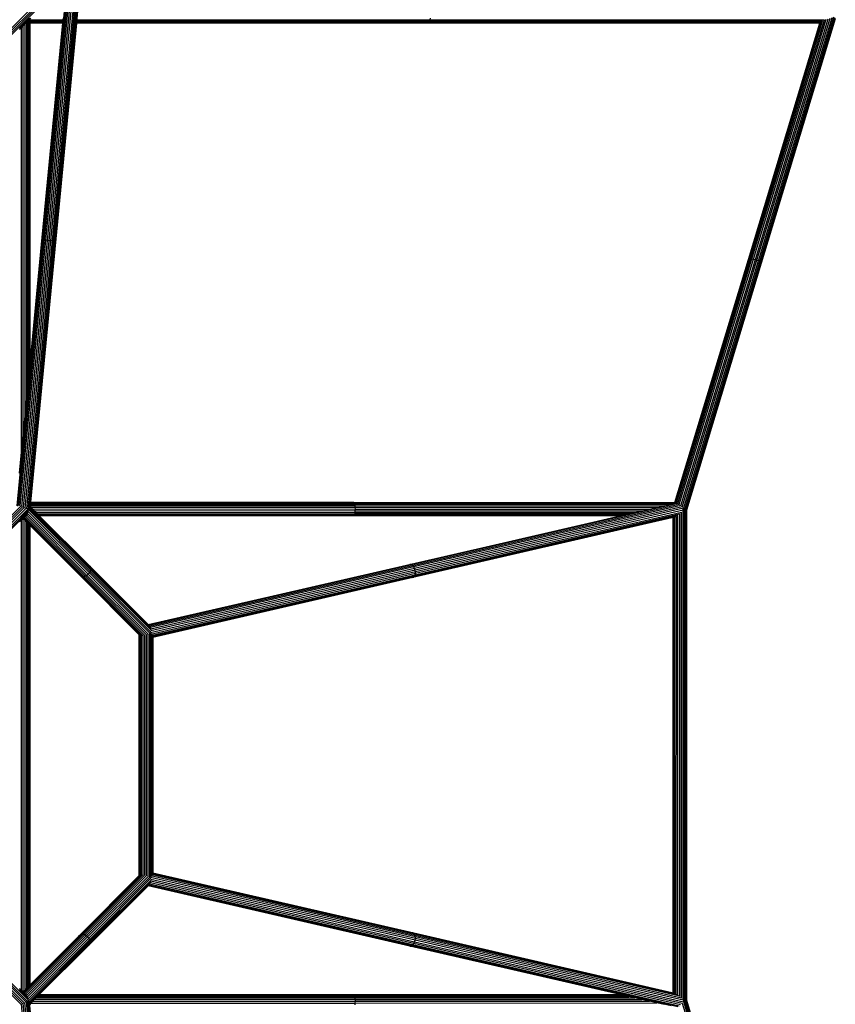
# Model space of a CAD drawing. Extents: x -5579 to 5579, y -5579 to 5579.
# Drawn here: x 1238 to 2564, y -116 to 1483 of the extents above; entities that cross this region are included whole.
import ezdxf

# ---------------------------------------------------------------- set-up
doc = ezdxf.new("R2010")
doc.units = 0
doc.layers.get('0').update_dxf_attribs({"linetype": 'CONTINUOUS'})

msp = doc.modelspace()

# ---------------------------------------------------------------- linework, layer by layer
for p, q in [((1334.2, 1578.9), (1138.8, 1383.5)), ((1336.1, 1576.6), (1140.7, 1381.2)), ((1337.4, 1574.2), (1142, 1378.8)), ((1338.2, 1571.8), (1142.7, 1376.3)), ((1338.2, 1570.6), (1295.3, 1125.3)), ((1339.3, 1570.4), (1296.5, 1126.2)), ((1324.2, 1553.3), (1282.9, 1124.5)), ((1327.2, 1556.3), (1285.6, 1124.1)), ((1330.5, 1559.6), (1288.6, 1124)), ((1333.5, 1562.8), (1291.2, 1124.2)), ((1336.1, 1567.3), (1293.5, 1124.6)), ((1315.4, 1544.6), (1275.4, 1128.1)), ((1316.7, 1545.8), (1276.4, 1127)), ((1318.6, 1547.7), (1278, 1126)), ((1321.2, 1550.3), (1280.3, 1125.2)), ((2440.8, 1090.3), (2561.2, 1487.9)), ((1238.2, 1469.4), (1240.9, 1472.1)), ((1243.7, 1474.9), (1240.9, 1472.1)), ((1240.9, 1470.6), (1243.7, 1473.4)), ((1240.9, 1470.6), (1243.7, 1473.3)), ((1243.7, 1472.8), (1240.9, 1470.1)), ((1240.9, 1472.1), (1240.9, 1470.6)), ((1246.6, 1477.8), (1243.7, 1474.9)), ((1243.7, 1473.4), (1246.6, 1476.3)), ((1246.6, 1476.3), (1243.7, 1473.3)), ((1246.6, 1475.8), (1243.7, 1472.8)), ((1243.7, 1474.9), (1243.7, 1473.4)), ((1243.7, 1473.4), (1243.7, 1473.3)), ((1243.7, 1472.8), (1243.7, 803.2)), ((1249.3, 1480.4), (1246.6, 1477.8)), ((1246.6, 1476.3), (1249.3, 1479)), ((1249.3, 1478.9), (1246.6, 1476.3)), ((1249.3, 1478.4), (1246.6, 1475.8)), ((1246.6, 1477.8), (1246.6, 1476.3)), ((1246.6, 1476.3), (1246.6, 1476.3)), ((1246.6, 1475.8), (1246.6, 833.9)), ((1251.5, 1482.7), (1249.3, 1480.4)), ((1251.5, 1481.2), (1249.3, 1479)), ((1251.5, 1481.1), (1249.3, 1478.9)), ((1251.5, 1480.6), (1249.3, 1478.4)), ((1249.3, 1480.4), (1249.3, 1479)), ((1249.3, 1479), (1249.3, 1478.9)), ((1249.3, 1478.4), (1249.3, 861.3)), ((1251.8, 1482.9), (1251.5, 1482.7)), ((1253.3, 1482.9), (1251.5, 1481.1)), ((1253.8, 1482.9), (1251.5, 1480.6)), ((1253.2, 1482.9), (1251.5, 1481.2)), ((1251.5, 1482.7), (1251.5, 1481.2)), ((1251.5, 1481.2), (1251.5, 1481.1)), ((1251.5, 1480.6), (1253.2, 1480.6)), ((1251.5, 1480.6), (1253.2, 1480.6)), ((1251.5, 1480.6), (1251.5, 1480.6)), ((1251.5, 1480.6), (1251.5, 1478.9)), ((1251.5, 1478.9), (1253.2, 1478.9)), ((1251.5, 1478.9), (1251.5, 1477.8)), ((1251.5, 1477.8), (1253.2, 1477.8)), ((1251.5, 1477.8), (1251.5, 1477.7)), ((1251.5, 1477.7), (1253.2, 1477.7)), ((1251.5, 1477.7), (1251.5, 1477.4)), ((1253.2, 1477.4), (1251.5, 1477.4)), ((1251.5, 1477.4), (1251.5, 884.4)), ((1254.5, 1485.6), (1251.8, 1482.9)), ((1251.8, 1482.9), (1253.2, 1482.9)), ((1253.2, 1482.9), (1255.9, 1485.6)), ((1253.2, 1482.9), (1253.3, 1482.9)), ((1253.2, 1482.1), (1253.2, 1480.6)), ((1253.2, 1480.6), (1253.2, 1480.6)), ((1253.2, 1480.6), (1253.2, 1480.6)), ((1253.2, 1480.6), (1253.2, 1480.6)), ((1253.2, 1480.6), (1253.2, 1478.9)), ((1253.2, 1480.6), (1253.2, 1478.9)), ((1253.2, 1480.6), (1253.2, 1480.6)), ((1253.2, 1478.9), (1253.2, 1478.9)), ((1253.2, 1478.9), (1253.2, 1477.8)), ((1253.2, 1477.8), (1253.2, 1477.8)), ((1253.2, 1477.8), (1253.2, 1477.7)), ((1253.2, 1477.8), (1253.2, 1477.7)), ((1253.2, 1477.7), (1253.2, 1477.7)), ((1253.2, 1477.7), (1253.2, 1477.4)), ((1253.2, 1477.7), (1253.2, 1477.4)), ((1253.2, 1477.4), (1253.2, 1477.4)), ((1253.2, 1477.4), (1253.2, 901.6)), ((1253.2, 1477.4), (1253.2, 902.5)), ((1256, 1485.6), (1253.3, 1482.9)), ((1256.5, 1485.6), (1253.8, 1482.9)), ((1253.8, 1482.9), (1309.1, 1482.9)), ((1253.9, 1480.6), (1254.3, 1480.6)), ((1254.3, 1480.6), (1254.7, 1480.6)), ((1254.3, 1480.6), (1254.7, 1480.6)), ((1254.3, 1480.6), (1254.3, 1480.6)), ((1254.3, 1480.6), (1254.3, 1478.9)), ((1254.3, 1478.9), (1254.7, 1478.9)), ((1254.3, 1478.9), (1254.3, 1477.8)), ((1254.3, 1477.8), (1254.7, 1477.8)), ((1254.3, 1477.8), (1254.3, 1477.7)), ((1254.3, 1477.7), (1254.7, 1477.7)), ((1254.3, 1477.7), (1254.3, 1477.4)), ((1254.7, 1477.4), (1254.3, 1477.4)), ((1254.3, 1477.4), (1254.3, 913.9)), ((1254.7, 1480.6), (1308.9, 1480.6)), ((1254.7, 1480.6), (1308.9, 1480.6)), ((1254.7, 1480.6), (1254.7, 1480.6)), ((1254.7, 1480.6), (1254.7, 1478.9)), ((1254.7, 1478.9), (1308.7, 1478.9)), ((1254.7, 1478.5), (1254.7, 1477.8)), ((1254.7, 1477.8), (1308.6, 1477.8)), ((1254.7, 1477.8), (1254.7, 1477.7)), ((1254.7, 1477.7), (1308.6, 1477.7)), ((1254.7, 1477.7), (1254.7, 1477.4)), ((1308.6, 1477.4), (1254.7, 1477.4)), ((1254.7, 1477.4), (1254.7, 917.5)), ((1275.1, 1129.3), (1308.6, 1477.4)), ((1330.7, 1477.4), (1297, 1127.2)), ((1308.6, 1477.8), (1308.7, 1478.9)), ((1308.6, 1477.7), (1308.6, 1477.8)), ((1308.6, 1477.4), (1308.6, 1477.7)), ((1308.7, 1478.9), (1308.9, 1480.6)), ((1308.9, 1480.6), (1309.1, 1482.9)), ((1308.9, 1480.6), (1308.9, 1480.6)), ((1309.1, 1482.9), (1309.4, 1485.6)), ((1330.8, 1478.9), (1330.7, 1477.8)), ((1330.7, 1477.8), (1901.8, 1477.8)), ((1330.7, 1477.8), (1330.7, 1477.7)), ((1330.7, 1477.7), (1901.8, 1477.7)), ((1330.7, 1477.7), (1330.7, 1477.4)), ((1902.5, 1477.4), (1330.7, 1477.4)), ((1331, 1480.6), (1330.8, 1478.9)), ((1330.8, 1478.9), (1901.1, 1478.9)), ((1331.2, 1482.9), (1331, 1480.6)), ((1331, 1480.6), (1900.6, 1480.6)), ((1331, 1480.6), (1900.6, 1480.6)), ((1331, 1480.6), (1331, 1480.6)), ((1331.5, 1485.6), (1331.2, 1482.9)), ((1331.2, 1482.9), (1904.8, 1482.9)), ((1901.1, 1478.9), (1900.6, 1480.6)), ((1900.6, 1480.6), (1900.6, 1480.6)), ((1900.6, 1480.6), (1904.4, 1480.6)), ((1900.6, 1480.6), (1904.4, 1480.6)), ((1901.1, 1478.9), (1903.9, 1478.9)), ((1901.8, 1477.7), (1901.8, 1477.8)), ((1901.8, 1477.8), (1903.2, 1477.8)), ((1902.5, 1477.4), (1901.8, 1477.7)), ((1901.8, 1477.7), (1903.1, 1477.7)), ((1903.1, 1477.7), (1902.5, 1477.4)), ((2538.4, 1477.4), (1902.5, 1477.4)), ((1903.2, 1477.8), (1903.1, 1477.7)), ((1903.1, 1477.7), (2538.5, 1477.7)), ((1903.9, 1478.9), (1903.2, 1477.8)), ((1903.2, 1477.8), (2538.5, 1477.8)), ((1904.4, 1480.6), (1903.9, 1478.9)), ((1903.9, 1478.9), (2538.9, 1478.9)), ((1904.8, 1482.9), (1904.4, 1480.6)), ((1904.4, 1480.6), (2539.4, 1480.6)), ((1904.4, 1480.6), (2539.4, 1480.6)), ((1904.4, 1480.6), (1904.4, 1480.6)), ((1905.1, 1485.6), (1904.8, 1482.9)), ((1904.8, 1482.9), (2545.7, 1482.9)), ((2422.3, 1093.8), (2538.4, 1477.4)), ((2422.8, 1094.4), (2538.9, 1477.8)), ((2424, 1094.7), (2540.4, 1478.9)), ((2425.9, 1094.8), (2542.7, 1480.6)), ((2428.1, 1094.6), (2545.7, 1482.9)), ((2430.7, 1094.1), (2548.9, 1484.1)), ((2433.6, 1093.3), (2552.1, 1484.7)), ((2436.2, 1092.4), (2555.2, 1485.5)), ((2438.7, 1091.4), (2558.4, 1486.5)), ((2442.3, 1089.3), (2562.7, 1486.8)), ((2443.2, 1088.3), (2563.5, 1485.7)), ((2563.5, 1484.4), (2443.3, 1087.5)), ((2538.4, 1477.4), (2538.5, 1477.7)), ((2538.5, 1477.7), (2538.5, 1477.8)), ((2538.5, 1477.8), (2538.9, 1477.8)), ((2538.9, 1478.9), (2539.4, 1480.6)), ((2538.9, 1478.9), (2539.2, 1478.9)), ((2538.9, 1477.8), (2538.9, 1477.8)), ((2539.2, 1478.9), (2539.8, 1480.6)), ((2539.2, 1478.9), (2540.4, 1478.9)), ((2539.4, 1480.6), (2539.4, 1480.6)), ((2539.4, 1480.6), (2539.8, 1480.6)), ((2539.8, 1480.6), (2540.9, 1480.6)), ((2540.4, 1478.9), (2540.9, 1480.6)), ((2540.9, 1480.6), (2542.7, 1480.6)), ((2542.7, 1480.6), (2542.7, 1480.7)), ((2545.7, 1482.9), (2545.8, 1482.9)), ((1238.2, 1467.9), (1240.9, 1470.6)), ((1238.2, 1467.9), (1240.9, 1470.6)), ((1240.9, 1470.1), (1238.2, 1467.4)), ((1240.9, 1470.6), (1240.9, 1470.6)), ((1240.9, 1470.1), (1240.9, 774.7)), ((1275.4, 1128.1), (1233.5, 693.2)), ((1276.4, 1127), (1234.6, 692.7)), ((1278, 1126), (1236.4, 693.7)), ((1280.3, 1125.2), (1238.7, 693.2)), ((1282.9, 1124.5), (1241.3, 692.3)), ((1285.6, 1124.1), (1244, 691.2)), ((1288.6, 1124), (1246.8, 689.8)), ((1291.2, 1124.2), (1249.3, 688.3)), ((1293.5, 1124.6), (1251.4, 686.8)), ((1295.3, 1125.3), (1253.1, 686.8)), ((1296.5, 1126.2), (1254.4, 688.8)), ((1254.7, 917.5), (1275.1, 1129.3)), ((1297, 1127.2), (1255.8, 699.4)), ((1275.4, 1128.1), (1275.1, 1129.3)), ((1276.4, 1127), (1275.4, 1128.1)), ((1278, 1126), (1276.4, 1127)), ((1280.3, 1125.2), (1278, 1126)), ((1282.9, 1124.5), (1280.3, 1125.2)), ((1285.6, 1124.1), (1282.9, 1124.5)), ((1288.6, 1124), (1285.6, 1124.1)), ((1291.2, 1124.2), (1288.6, 1124)), ((1293.5, 1124.6), (1291.2, 1124.2)), ((1295.3, 1125.3), (1293.5, 1124.6)), ((1296.5, 1126.2), (1295.3, 1125.3)), ((1297, 1127.2), (1296.5, 1126.2)), ((2302.7, 699), (2422.3, 1093.8)), ((2303.1, 699), (2422.8, 1094.4)), ((2304.1, 698.7), (2424, 1094.7)), ((2305.6, 697.6), (2425.9, 1094.8)), ((2307.7, 696.9), (2428.1, 1094.6)), ((2310.1, 695.5), (2430.7, 1094.1)), ((2312.6, 693.6), (2433.6, 1093.3)), ((2314.8, 691.4), (2436.2, 1092.4)), ((2316.8, 688.7), (2438.7, 1091.4)), ((2318.8, 687.7), (2440.8, 1090.3)), ((2320.5, 687), (2442.3, 1089.3)), ((2321.5, 686.4), (2443.2, 1088.3)), ((2422.3, 1093.8), (2422.8, 1094.4)), ((2422.8, 1094.4), (2424, 1094.7)), ((2424, 1094.7), (2425.9, 1094.8)), ((2425.9, 1094.8), (2428.1, 1094.6)), ((2428.1, 1094.6), (2430.7, 1094.1)), ((2430.7, 1094.1), (2433.6, 1093.3)), ((2433.6, 1093.3), (2436.2, 1092.4)), ((2436.2, 1092.4), (2438.7, 1091.4)), ((2438.7, 1091.4), (2440.8, 1090.3)), ((2440.8, 1090.3), (2442.3, 1089.3)), ((2442.3, 1089.3), (2443.2, 1088.3)), ((2443.2, 1088.3), (2443.3, 1087.5)), ((2443.3, 1087.5), (2321.9, 686.4)), ((1253.2, 902.5), (1254.3, 913.9)), ((1254.3, 913.9), (1254.7, 917.5)), ((1251.5, 884.4), (1253.2, 901.6)), ((1253.2, 901.6), (1253.2, 902.5)), ((1249.3, 861.3), (1251.5, 884.4)), ((1246.6, 833.9), (1249.3, 861.3)), ((1243.7, 803.2), (1246.6, 833.9)), ((1240.9, 774.7), (1243.7, 803.2)), ((1238.2, 746.6), (1240.9, 774.7)), ((1240.4, 692.8), (1052.4, 504.8)), ((1243.1, 691.7), (1052.9, 501.4)), ((1245.8, 690.5), (1053.4, 498)), ((1248.6, 689), (1053.9, 494.4)), ((1254.4, 688.7), (1254.4, 688.7)), ((1254.4, 688.7), (1353.7, 589.4)), ((1255.1, 692), (1255, 690.6)), ((1255, 690.6), (1353.8, 591.8)), ((1255.3, 694), (1255.1, 692.5)), ((1255.1, 692.5), (1255.1, 692)), ((1256.3, 691.3), (1255.1, 692.5)), ((1255.1, 692), (1255.8, 691.3)), ((1255.5, 696.2), (1255.3, 694)), ((1255.3, 694), (1782.9, 693.8)), ((1255.7, 697.9), (1255.5, 696.2)), ((1255.5, 696.2), (1782.4, 696)), ((1255.8, 699), (1255.7, 697.9)), ((1255.7, 697.9), (1779.3, 697.7)), ((1255.8, 699.4), (1780.6, 699.2)), ((1255.8, 699.4), (1255.8, 699)), ((1255.8, 699), (1779.8, 698.8)), ((1255.8, 699), (1779.9, 698.8)), ((1255.8, 699), (1255.8, 699)), ((1255.8, 691.3), (1256.3, 691.3)), ((1255.8, 691.3), (1258.8, 688.4)), ((1256.3, 691.3), (1783.1, 691.1)), ((1256.3, 691.3), (1259.3, 688.4)), ((1258.8, 688.4), (1259.3, 688.4)), ((1258.8, 688.4), (1261.5, 685.6)), ((1259.3, 688.4), (1783.2, 688.2)), ((1259.3, 688.4), (1262, 685.6)), ((1779.3, 697.7), (1779.8, 698.8)), ((1779.3, 697.7), (1781.9, 697.7)), ((1779.8, 698.8), (1779.9, 698.8)), ((1779.8, 698.8), (1781.3, 698.8)), ((1779.9, 698.8), (1780.6, 699.2)), ((1779.9, 698.8), (1781.2, 698.8)), ((1780.6, 699.2), (1781.2, 698.8)), ((1780.6, 699.2), (2302.7, 699)), ((1781.2, 698.8), (2302.6, 698.7)), ((1781.2, 698.8), (1781.3, 698.8)), ((1781.3, 698.8), (1781.9, 697.7)), ((1781.3, 698.8), (2302.6, 698.6)), ((1781.9, 697.7), (1782.4, 696)), ((1781.9, 697.7), (2302.3, 697.6)), ((1782.4, 696), (2297.5, 695.8)), ((1782.4, 696), (1782.9, 693.8)), ((1782.9, 693.8), (2286.2, 693.6)), ((1782.9, 693.8), (1783.1, 691.1)), ((1783.1, 691.1), (2274.7, 691)), ((1783.1, 691.1), (1783.2, 688.2)), ((1783.2, 688.2), (1783.1, 685.4)), ((1783.2, 688.2), (2261.9, 688)), ((2297.5, 695.8), (1873.9, 598.3)), ((2307.6, 697), (1875.6, 597.5)), ((2309.9, 695.7), (1877.3, 596.1)), ((2312.4, 693.9), (1878.8, 594.1)), ((2314.7, 691.7), (1880, 591.6)), ((2316.9, 689.4), (1880.8, 589)), ((2250, 685.3), (2261.9, 688)), ((2261.9, 688), (2274.7, 691)), ((2274.7, 691), (2286.2, 693.6)), ((2286.2, 693.6), (2286.9, 693.8)), ((2297.5, 695.8), (2299, 696.1)), ((2302.3, 697.6), (2302.6, 698.6)), ((2302.3, 697.6), (2302.6, 697.6)), ((2302.6, 698.7), (2302.7, 699)), ((2302.6, 697.6), (2303, 698.7)), ((2302.6, 698.6), (2302.6, 698.7)), ((2302.6, 698.7), (2303, 698.7)), ((2302.6, 698.6), (2302.7, 698.6)), ((2302.6, 697.6), (2303.3, 697.6)), ((2302.7, 699), (2303.1, 699)), ((2303, 698.7), (2303.1, 699)), ((2303, 698.7), (2304.1, 698.7)), ((2303.1, 699), (2303.6, 699)), ((2303.3, 697.6), (2303.7, 697.6)), ((2303.3, 697.6), (2305.2, 697.6)), ((2303.8, 697.6), (2304.1, 698.7)), ((2304.1, 698.7), (2304.8, 698.7)), ((2305.5, 697.6), (2305.2, 697.6)), ((2305.2, 697.6), (2305.6, 697.6)), ((2305.6, 697.6), (2306.6, 697.6)), ((2316.3, 688), (2316.2, 688)), ((2316.3, -109.7), (2316.3, 688)), ((2317.3, 688), (2316.3, 688)), ((2316.6, 688.8), (2316.8, 688.7)), ((2316.8, 688.7), (2317.2, 688.5)), ((2317.2, 688.5), (2318.2, 688)), ((2317.3, 688), (2317.2, 688.5)), ((2317.5, 686.5), (2317.3, 688)), ((2318.2, 688), (2317.3, 688)), ((2318.6, 688), (2318.2, 688)), ((2318.7, 688), (2318.6, 688)), ((2318.6, 687.8), (2318.6, 688)), ((2318.6, 687.8), (2318.7, 687.7)), ((2318.6, 686.6), (2318.6, 687.8)), ((2318.7, 687.7), (2318.8, 687.7)), ((2318.7, 686.8), (2318.7, 687.7)), ((2320.3, 687.9), (2320.3, 688)), ((2320.3, 686.6), (2320.3, 687.9)), ((1252.8, 686.4), (1053.6, 487.2)), ((1250.9, 687.6), (1054.1, 490.9)), ((1251.9, 683.1), (1054.3, 485.5)), ((1243.4, 673.1), (1240.9, 670.6)), ((1243.7, 672.8), (1240.9, 670.1)), ((1243.7, 673.3), (1243.4, 673.1)), ((1243.7, 672.8), (1243.4, 673.1)), ((1244.5, 674.1), (1243.7, 673.3)), ((1243.7, 673.3), (1243.7, 672.8)), ((1243.7, 673.3), (1243.9, 673.1)), ((1243.7, 673.3), (1244, 673.1)), ((1243.7, 673.3), (1243.7, 673.3)), ((1243.9, 673.1), (1243.7, 672.8)), ((1243.7, 672.8), (1243.7, -96.1)), ((1246.6, 669.9), (1243.7, 672.8)), ((1244, 673.1), (1243.9, 673.1)), ((1243.9, 673.1), (1246.6, 670.3)), ((1244.7, 673.8), (1244, 673.1)), ((1244, 673.1), (1246.6, 670.4)), ((1245.7, 675.4), (1244.5, 674.1)), ((1244.5, 674.1), (1244.7, 673.8)), ((1244.5, 674.1), (1244.8, 673.9)), ((1244.5, 674.1), (1244.5, 674.1)), ((1244.8, 673.9), (1244.7, 673.8)), ((1244.7, 673.8), (1246.6, 671.9)), ((1246, 675.1), (1244.8, 673.9)), ((1244.8, 673.9), (1246.6, 672)), ((1247.4, 677), (1245.7, 675.4)), ((1245.7, 675.4), (1246, 675.1)), ((1247.6, 676.7), (1246, 675.1)), ((1246, 675.1), (1342.7, 578.4)), ((1246.6, 672), (1246.6, 671.9)), ((1246.6, 672), (1249.3, 669.4)), ((1246.6, 671.9), (1246.6, 670.4)), ((1246.6, 671.9), (1249.3, 669.3)), ((1249.3, 678.9), (1247.4, 677)), ((1247.4, 677), (1247.6, 676.7)), ((1248.9, 678.1), (1247.6, 676.7)), ((1247.6, 676.7), (1345.2, 579.1)), ((1250.6, 680.2), (1249.3, 678.9)), ((1249.3, 678.9), (1347.7, 580.5)), ((1250.9, 681.1), (1349.8, 582.3)), ((1252, 684.3), (1351.7, 584.5)), ((1253.1, 686.8), (1353, 587)), ((1261.5, 685.6), (1262, 685.6)), ((1261.5, 685.6), (1264.2, 682.9)), ((1262, 685.6), (1783.1, 685.4)), ((1262, 685.6), (1264.7, 682.9)), ((1264.2, 682.9), (1264.7, 682.9)), ((1264.2, 682.9), (1266.5, 680.6)), ((1264.7, 682.9), (1782.9, 682.7)), ((1264.7, 682.9), (1267, 680.6)), ((1266.5, 680.6), (1267, 680.6)), ((1266.5, 680.6), (1268.2, 678.9)), ((1267, 680.6), (1782.5, 680.4)), ((1267, 680.6), (1268.7, 678.9)), ((1268.2, 678.9), (1268.7, 678.9)), ((1268.2, 678.9), (1268.3, 678.8)), ((1268.3, 678.8), (1268.8, 678.8)), ((1268.3, 678.8), (1269.4, 677.8)), ((1268.7, 678.9), (1779.2, 678.7)), ((1268.7, 678.9), (1268.8, 678.8)), ((1268.8, 678.8), (1779.2, 678.6)), ((1268.8, 678.8), (1269.8, 677.8)), ((1269.4, 677.8), (1269.8, 677.8)), ((1269.4, 677.8), (1269.8, 677.4)), ((1269.8, 677.8), (1779.9, 677.6)), ((1269.8, 677.8), (1270.3, 677.4)), ((1270.3, 677.4), (1269.8, 677.4)), ((1269.8, 677.4), (1350.6, 596.6)), ((1780.6, 677.2), (1270.3, 677.4)), ((1270.3, 677.4), (1352.1, 595.5)), ((1779.2, 678.6), (1779.2, 678.7)), ((1779.2, 678.7), (1781.9, 678.7)), ((1779.2, 678.6), (1781.9, 678.6)), ((1779.9, 677.6), (1779.2, 678.6)), ((1779.9, 677.6), (1781.3, 677.6)), ((1781.3, 677.6), (1780.6, 677.2)), ((2214.2, 677), (1780.6, 677.2)), ((1781.9, 678.6), (1781.3, 677.6)), ((1781.3, 677.6), (2216, 677.4)), ((1782.5, 680.4), (1781.9, 678.7)), ((1781.9, 678.7), (2220.8, 678.6)), ((1781.9, 678.7), (1781.9, 678.6)), ((1782.9, 682.7), (1782.5, 680.4)), ((1782.5, 680.4), (2228.3, 680.3)), ((1783.1, 685.4), (1782.9, 682.7)), ((1782.9, 682.7), (2238.3, 682.6)), ((1783.1, 685.4), (2250, 685.3)), ((1872.1, 598.3), (2214.2, 677)), ((2299.9, 674.2), (1877.1, 576.8)), ((2305.1, 675.7), (1878.5, 577.5)), ((2307.7, 677.5), (1879.8, 579)), ((2310.6, 679.9), (1880.7, 581)), ((2316.2, 686.2), (1881.2, 586.1)), ((2313.4, 682.8), (1881.2, 583.3)), ((2214.2, 677), (2216, 677.4)), ((2216, 677.4), (2220.8, 678.6)), ((2220.8, 678.6), (2228.3, 680.3)), ((2228.3, 680.3), (2238.3, 682.6)), ((2238.3, 682.6), (2250, 685.3)), ((2300.2, 674.3), (2299.9, 674.2)), ((2299.9, -97.4), (2299.9, 674.2)), ((2301.3, 674.5), (2300.2, 674.3)), ((2300.2, -97.5), (2300.2, 674.3)), ((2301.3, -97.8), (2301.3, 674.5)), ((2301.4, 674.5), (2301.3, 674.5)), ((2303, 674.9), (2301.4, 674.5)), ((2301.4, -97.8), (2301.4, 674.5)), ((2303, -98.2), (2303, 674.9)), ((2303, 674.9), (2303, 674.9)), ((2305.2, -99.1), (2305.3, 675.9)), ((2307.9, -100.9), (2307.9, 677.7)), ((2310.9, -103.5), (2310.9, 680.3)), ((2313.6, -106.5), (2313.6, 683.3)), ((2318.6, 686.6), (2318.7, 686.8)), ((2318.6, 683.9), (2318.6, 686.6)), ((2318.7, 683.9), (2318.6, 683.9)), ((2318.6, -107.1), (2318.6, 683.9)), ((2318.7, 686.8), (2318.9, 687.6)), ((2318.7, 683.9), (2318.7, 686.8)), ((2319.6, 683.9), (2318.7, 683.9)), ((2318.7, -107.1), (2318.7, 683.9)), ((2318.8, 687.7), (2318.9, 687.6)), ((2318.9, 687.6), (2320.3, 686.6)), ((2319.6, 683.9), (2320.3, 686.3)), ((2320.3, 684.1), (2319.6, 683.9)), ((2320.3, 686.3), (2320.3, 686.6)), ((2320.3, 684.1), (2320.3, 686.3)), ((2320.3, -107.4), (2320.3, 684.1)), ((2321.5, 686.4), (2321.5, 687.1)), ((2321.9, 686.4), (2321.5, 685.2)), ((2321.5, 685), (2321.5, 686.4)), ((2321.5, -108.5), (2321.5, 685.2)), ((2321.5, 685.2), (2321.5, 685)), ((2321.5, -108.3), (2321.5, 685)), ((2321.9, 686.6), (2321.9, 686.4)), ((2321.9, 686.4), (2321.9, -109.6)), ((1240.9, 670.6), (1238.2, 667.9)), ((1240.9, 670.1), (1238.2, 667.4)), ((1240.9, 670.6), (1240.9, 670.1)), ((1240.9, 670.1), (1240.9, -93.3)), ((1246.6, 670.4), (1246.6, 670.3)), ((1246.6, 670.4), (1249.3, 667.8)), ((1246.6, 670.3), (1246.6, 669.9)), ((1246.6, 670.3), (1249.3, 667.7)), ((1246.6, 669.9), (1246.6, -93.1)), ((1249.3, 667.2), (1246.6, 669.9)), ((1249.3, 669.4), (1249.3, 669.3)), ((1249.3, 669.4), (1251.5, 667.2)), ((1249.3, 669.3), (1251.5, 667)), ((1249.3, 669.3), (1249.3, 667.8)), ((1249.3, 667.8), (1249.3, 667.7)), ((1249.3, 667.8), (1251.5, 665.6)), ((1249.3, 667.7), (1249.3, 667.2)), ((1249.3, 667.7), (1251.5, 665.5)), ((1249.3, 667.2), (1249.3, -90.5)), ((1251.5, 665), (1249.3, 667.2)), ((1251.5, 667.2), (1251.5, 667)), ((1251.5, 667.2), (1253.2, 665.5)), ((1251.5, 667), (1253.2, 665.4)), ((1251.5, 667), (1251.5, 665.6)), ((1251.5, 665.6), (1251.5, 665.5)), ((1251.5, 665.6), (1253.2, 663.9)), ((1251.5, 665.5), (1251.5, 665)), ((1251.5, 665.5), (1253.2, 663.8)), ((1251.5, 665), (1251.5, -88.3)), ((1253.2, 663.3), (1251.5, 665)), ((1253.2, 665.5), (1253.2, 665.4)), ((1253.2, 665.5), (1253.2, 665.4)), ((1253.2, 665.4), (1253.2, 663.9)), ((1253.2, 665.4), (1253.2, 665.3)), ((1253.2, 665.4), (1253.2, 665.3)), ((1253.2, 665.4), (1254.3, 664.3)), ((1253.2, 665.3), (1253.2, 663.8)), ((1253.2, 665.3), (1254.3, 664.2)), ((1253.2, 663.9), (1253.2, 663.8)), ((1253.2, 663.9), (1253.2, 663.8)), ((1253.2, 663.8), (1253.2, 663.3)), ((1253.2, 663.8), (1253.2, 663.7)), ((1253.2, 663.8), (1253.2, 663.7)), ((1253.2, 663.8), (1254.3, 662.7)), ((1253.2, 663.7), (1253.2, 663.3)), ((1253.2, 663.7), (1254.3, 662.7)), ((1253.2, 663.3), (1253.2, -86.6)), ((1253.2, 663.3), (1253.2, -86.5)), ((1253.2, 663.3), (1253.2, 663.3)), ((1254.3, 662.2), (1253.2, 663.3)), ((1254.3, 664.3), (1254.3, 664.2)), ((1254.3, 664.3), (1254.7, 664)), ((1254.3, 664.2), (1254.3, 662.7)), ((1254.3, 664.2), (1254.7, 663.9)), ((1254.3, 662.7), (1254.3, 662.7)), ((1254.3, 662.7), (1254.3, 662.2)), ((1254.3, 662.7), (1254.7, 662.3)), ((1254.3, 662.7), (1254.7, 662.4)), ((1254.3, 662.2), (1254.3, -85.4)), ((1254.7, 661.8), (1254.3, 662.2)), ((1254.7, 664), (1254.7, 663.9)), ((1254.7, 664), (1334.8, 583.8)), ((1254.7, 663.9), (1254.7, 662.4)), ((1254.7, 663.9), (1334.8, 583.7)), ((1254.7, 662.4), (1254.7, 662.3)), ((1254.7, 662.4), (1335.4, 581.7)), ((1254.7, 662.3), (1254.7, 661.8)), ((1254.7, 662.3), (1335.4, 581.6)), ((1254.7, 661.8), (1254.7, -85.1)), ((1336.5, 580), (1254.7, 661.8)), ((1350.6, 596.6), (1352.1, 595.5)), ((1350.6, 596.6), (1353.2, 593.9)), ((1352.1, 595.5), (1353.2, 593.9)), ((1352.1, 595.5), (1447.2, 500.5)), ((1353.2, 593.9), (1353.8, 591.8)), ((1353.2, 593.9), (1446.8, 500.4)), ((1353.8, 591.8), (1353.7, 589.4)), ((1353.8, 591.8), (1451.5, 494.1)), ((1447.2, 500.5), (1872.1, 598.3)), ((1873.9, 598.3), (1447.5, 500.1)), ((1875.6, 597.5), (1448.4, 499.2)), ((1877.3, 596.1), (1449.5, 497.6)), ((1878.8, 594.1), (1450.8, 495.6)), ((1873.9, 598.3), (1872.1, 598.3)), ((1875.6, 597.5), (1873.9, 598.3)), ((1877.3, 596.1), (1875.6, 597.5)), ((1878.8, 594.1), (1877.3, 596.1)), ((1880, 591.6), (1878.8, 594.1)), ((1334.8, 583.7), (1334.8, 583.8)), ((1334.8, 583.8), (1340.4, 578.3)), ((1335.4, 581.7), (1334.8, 583.7)), ((1334.8, 583.7), (1340.2, 578.3)), ((1335.4, 581.6), (1335.4, 581.7)), ((1335.4, 581.7), (1338.3, 578.8)), ((1336.5, 580), (1335.4, 581.6)), ((1335.4, 581.6), (1338, 578.9)), ((1338, 578.9), (1336.5, 580)), ((1432.7, 483.8), (1336.5, 580)), ((1338.3, 578.8), (1338, 578.9)), ((1338, 578.9), (1432.7, 484.3)), ((1340.2, 578.3), (1338.3, 578.8)), ((1338.3, 578.8), (1432.7, 484.4)), ((1340.4, 578.3), (1340.2, 578.3)), ((1340.2, 578.3), (1432.7, 485.9)), ((1342.7, 578.4), (1340.4, 578.3)), ((1340.4, 578.3), (1432.7, 486)), ((1345.2, 579.1), (1342.7, 578.4)), ((1342.7, 578.4), (1439, 482.1)), ((1347.7, 580.5), (1345.2, 579.1)), ((1345.2, 579.1), (1441.8, 482.6)), ((1349.8, 582.3), (1347.7, 580.5)), ((1347.7, 580.5), (1444.7, 483.5)), ((1351.7, 584.5), (1349.8, 582.3)), ((1349.8, 582.3), (1447.4, 484.6)), ((1353, 587), (1351.7, 584.5)), ((1351.7, 584.5), (1450.2, 486.1)), ((1353.7, 589.4), (1353, 587)), ((1353, 587), (1451.7, 488.3)), ((1353.7, 589.4), (1451.8, 491.3)), ((1881.2, 586.1), (1450.9, 487)), ((1880, 591.6), (1451.5, 493)), ((1880.8, 589), (1451.5, 490.2)), ((1881.2, 583.3), (1451.5, 484.4)), ((1880.7, 581), (1454.2, 482.8)), ((1879.8, 579), (1454.3, 481)), ((1878.5, 577.5), (1454.7, 480)), ((1877.1, 576.8), (1454.7, 479.6)), ((1877.1, 576.8), (1878.5, 577.5)), ((1878.5, 577.5), (1879.8, 579)), ((1879.8, 579), (1880.7, 581)), ((1880.8, 589), (1880, 591.6)), ((1880.7, 581), (1881.2, 583.3)), ((1881.2, 586.1), (1880.8, 589)), ((1881.2, 583.3), (1881.2, 586.1)), ((1446.8, 500.4), (1447.2, 500.5)), ((1446.8, 500.4), (1447.1, 500)), ((1447.5, 500.1), (1447.1, 500)), ((1447.1, 500), (1448, 499.1)), ((1447.2, 500.5), (1447.5, 500.1)), ((1447.5, 500.1), (1448.4, 499.2)), ((1448.4, 499.2), (1448, 499.1)), ((1448, 499.1), (1449.5, 497.6)), ((1448.4, 499.2), (1449.3, 498.3)), ((1449.5, 497.6), (1450.6, 496.5)), ((1432.7, 486), (1433, 485.6)), ((1432.7, 485.9), (1432.7, 486)), ((1432.7, 485.9), (1433, 485.5)), ((1432.7, 484.4), (1432.7, 485.9)), ((1432.7, 484.4), (1433, 484)), ((1432.7, 484.3), (1432.7, 484.4)), ((1432.7, 483.8), (1432.7, 484.3)), ((1432.7, 484.3), (1433, 484)), ((1432.7, 92.9), (1432.7, 483.8)), ((1433, 483.5), (1432.7, 483.8)), ((1433, 485.6), (1433.1, 485.6)), ((1433, 485.6), (1433, 485.5)), ((1433, 485.5), (1433.1, 485.4)), ((1433, 485.5), (1433, 484)), ((1433, 484), (1433.1, 483.9)), ((1433, 484), (1433.1, 484)), ((1433, 484), (1433, 483.5)), ((1433, 484), (1433, 484)), ((1433, 483.5), (1433, 93.3)), ((1433.1, 483.4), (1433, 483.5)), ((1433.1, 485.6), (1433.9, 484.8)), ((1433.1, 485.6), (1433.1, 485.4)), ((1433.1, 485.4), (1433.9, 484.6)), ((1433.1, 485.4), (1433.1, 484)), ((1433.1, 484), (1434.1, 482.9)), ((1433.1, 484), (1433.1, 483.9)), ((1433.1, 483.9), (1434.1, 482.9)), ((1433.1, 483.9), (1433.1, 483.4)), ((1434.1, 482.4), (1433.1, 483.4)), ((1433.1, 483.4), (1433.1, 93.3)), ((1433.9, 484.6), (1433.9, 484.8)), ((1433.9, 484.8), (1434.1, 484.5)), ((1433.9, 484.6), (1434.1, 484.4)), ((1434.1, 483.9), (1433.9, 484.6)), ((1434.1, 484.5), (1434.2, 484.4)), ((1434.1, 484.5), (1434.1, 484.4)), ((1434.1, 484.4), (1434.2, 484.3)), ((1434.1, 484.4), (1434.1, 483.9)), ((1434.2, 483.6), (1434.1, 483.9)), ((1434.1, 483.9), (1434.1, 482.9)), ((1434.1, 482.9), (1434.2, 482.8)), ((1434.1, 482.9), (1434.2, 482.9)), ((1434.1, 482.9), (1434.1, 482.4)), ((1434.1, 482.9), (1434.1, 482.9)), ((1434.2, 482.3), (1434.1, 482.4)), ((1434.1, 482.4), (1434.1, 94.4)), ((1434.2, 484.4), (1434.2, 484.3)), ((1434.2, 484.4), (1436, 482.7)), ((1434.2, 484.3), (1434.2, 484.3)), ((1434.2, 484.3), (1434.2, 483.6)), ((1434.2, 483.6), (1434.2, 482.9)), ((1434.2, 482.9), (1434.7, 482.3)), ((1434.2, 482.9), (1434.2, 482.8)), ((1434.2, 482.8), (1434.2, 482.3)), ((1434.2, 482.3), (1434.2, 94.5)), ((1436, 482.7), (1436, 94.5)), ((1436, 482.7), (1436.7, 482)), ((1438.2, 482.1), (1438.2, 94.6)), ((1440.9, 482.5), (1440.9, 94.2)), ((1443.7, 483.3), (1443.7, 93.4)), ((1446.6, 484.5), (1446.6, 92.3)), ((1449.3, 486), (1449.3, 90.8)), ((1450.9, 487), (1450.9, 487)), ((1451.5, 487), (1451.5, 484.4)), ((1451.5, 484.4), (1451.5, 482.1)), ((1453.2, 482.5), (1451.5, 482.1)), ((1451.5, 482.1), (1451.5, 480.4)), ((1453.2, 480.8), (1451.5, 480.4)), ((1451.5, 480.4), (1451.5, 479.2)), ((1453.2, 484.7), (1453.2, 482.5)), ((1453.2, 482.5), (1453.2, 480.8)), ((1453.2, 480.8), (1453.2, 479.6)), ((1454.3, 482.6), (1454.3, 481)), ((1454.3, 481), (1454.3, 479.9)), ((1454.7, 480), (1454.3, 479.9)), ((1454.3, 479.9), (1454.3, 479.5)), ((1454.7, 481), (1454.7, 480)), ((1454.7, 480), (1454.7, 479.6)), ((1453.2, 479.6), (1451.5, 479.2)), ((1453.2, 479.3), (1451.5, 478.9)), ((1451.5, 479.2), (1451.5, 478.9)), ((1451.5, 478.9), (1451.5, 97.9)), ((1453.2, 479.6), (1453.2, 479.3)), ((1453.2, 479.3), (1453.2, 97.5)), ((1453.2, 479.3), (1453.2, 479.3)), ((1453.2, 479.3), (1453.2, 97.5)), ((1454.7, 479.6), (1454.3, 479.5)), ((1454.3, 479.5), (1454.3, 97.2)), ((1454.7, 479.6), (1454.7, 97.1)), ((1451.5, 97.9), (1453.2, 97.5)), ((1451.5, 97.9), (1451.5, 97.4)), ((1453.2, 97), (1451.5, 97.4)), ((1451.5, 97.4), (1451.5, 96.3)), ((1453.2, 95.9), (1451.5, 96.3)), ((1451.5, 96.3), (1451.5, 94.5)), ((1453.2, 97.5), (1453.2, 97.5)), ((1453.2, 97.5), (1453.2, 97)), ((1453.2, 97), (1453.2, 95.9)), ((1454.3, 97.2), (1454.7, 97.1)), ((1454.3, 97.2), (1454.3, 96.8)), ((1454.7, 96.7), (1454.3, 96.8)), ((1454.3, 96.8), (1454.3, 95.6)), ((1454.7, 97.1), (1877.1, -0.1)), ((1454.7, 97.1), (1454.7, 96.7)), ((1878.6, -0.9), (1454.7, 96.7)), ((1454.7, 96.7), (1454.7, 95.7)), ((1335.3, -4.5), (1432.7, 92.9)), ((1432.7, 92.4), (1336.8, -3.4)), ((1432.7, 92.4), (1337.1, -3.3)), ((1436.7, 94.7), (1339.2, -2.8)), ((1439, 94.7), (1341.5, -2.9)), ((1441.8, 94.2), (1344, -3.6)), ((1444.7, 93.3), (1346.5, -5)), ((1447.4, 92.1), (1348.6, -6.7)), ((1450.2, 90.7), (1350.5, -9)), ((1451.7, 88.4), (1351.8, -11.5)), ((1451.8, 85.5), (1352.5, -13.9)), ((1451.5, 82.6), (1352.6, -16.3)), ((1432.7, 92.9), (1433, 93.3)), ((1432.7, 92.4), (1432.7, 92.9)), ((1433, 92.8), (1432.7, 92.4)), ((1433, 92.7), (1432.7, 92.4)), ((1432.7, 92.4), (1432.7, 92.4)), ((1433, 93.3), (1433, 92.8)), ((1433, 93.3), (1433.1, 93.3)), ((1433, 92.8), (1433, 92.7)), ((1433.1, 92.8), (1433, 92.7)), ((1433.1, 92.8), (1433, 92.8)), ((1433.1, 93.3), (1434.1, 94.4)), ((1434.1, 93.9), (1433.1, 92.8)), ((1434.1, 93.8), (1433.1, 92.8)), ((1433.1, 93.3), (1433.1, 92.8)), ((1433.1, 92.8), (1433.1, 92.8)), ((1434.1, 94.4), (1434.2, 94.5)), ((1434.1, 94.4), (1434.1, 93.9)), ((1434.2, 94), (1434.1, 93.9)), ((1434.1, 93.9), (1434.1, 93.8)), ((1434.2, 93.9), (1434.1, 93.8)), ((1434.2, 94.5), (1434.2, 94)), ((1434.7, 94.4), (1434.2, 93.9)), ((1434.2, 94), (1434.2, 93.9)), ((1450.6, 80.2), (1449.4, 79)), ((1878.7, -17.5), (1450.8, 81)), ((1881.2, -9.5), (1450.9, 89.5)), ((1879.9, -15.1), (1451.4, 83.5)), ((1453.2, 94.1), (1451.5, 94.5)), ((1451.5, 94.5), (1451.5, 92.2)), ((1881.2, -6.8), (1451.5, 92.2)), ((1451.5, 92.2), (1451.5, 89.6)), ((1880.8, -12.3), (1451.5, 86.6)), ((1453.2, 95.9), (1453.2, 94.1)), ((1453.2, 94.1), (1453.2, 92)), ((1880.7, -4.3), (1454.1, 93.9)), ((1879.9, -2.3), (1454.3, 95.6)), ((1454.3, 95.6), (1454.3, 94.1)), ((1447.2, 76.3), (1350.9, -20)), ((1446.8, 76.4), (1352, -18.4)), ((1447, 76.7), (1446.8, 76.4)), ((1447.2, 76.3), (1446.8, 76.4)), ((1448, 77.6), (1447, 76.7)), ((1447.5, 76.6), (1447, 76.7)), ((1447.5, 76.6), (1447.2, 76.3)), ((1872.1, -21.6), (1447.2, 76.3)), ((1448.4, 77.5), (1447.5, 76.6)), ((1873.8, -21.6), (1447.5, 76.6)), ((1449.4, 79), (1448, 77.6)), ((1448.4, 77.5), (1448, 77.6)), ((1449.3, 78.4), (1448.4, 77.5)), ((1875.5, -20.8), (1448.4, 77.5)), ((1877.2, -19.5), (1449.4, 79)), ((1248.4, -112.4), (1150.3, -14.4)), ((1250.7, -111), (1151.7, -11.9)), ((1252.7, -109.7), (1152.5, -9.5)), ((1339.2, -2.8), (1244.8, -97.2)), ((1341.5, -2.9), (1246, -98.4)), ((1344, -3.6), (1247.6, -100)), ((1346.5, -5), (1249.4, -102)), ((1348.6, -6.7), (1250.4, -104.9)), ((1350.5, -9), (1252, -107.5)), ((1351.8, -11.5), (1253.1, -110.1)), ((1352.5, -13.9), (1254.4, -112)), ((1254.7, -85.1), (1335.3, -4.5)), ((1334.2, -6.1), (1254.7, -85.6)), ((1334.1, -6.2), (1254.7, -85.6)), ((1337.1, -3.3), (1334.1, -6.2)), ((1334.2, -6.1), (1334.1, -6.2)), ((1336.8, -3.4), (1334.2, -6.1)), ((1335.3, -4.5), (1334.2, -6.1)), ((1336.8, -3.4), (1335.3, -4.5)), ((1337.1, -3.3), (1336.8, -3.4)), ((1339.2, -2.8), (1337.1, -3.3)), ((1341.5, -2.9), (1339.2, -2.8)), ((1344, -3.6), (1341.5, -2.9)), ((1346.5, -5), (1344, -3.6)), ((1348.6, -6.7), (1346.5, -5)), ((1350.5, -9), (1348.6, -6.7)), ((1351.8, -11.5), (1350.5, -9)), ((1352.5, -13.9), (1351.8, -11.5)), ((1352.6, -16.3), (1352.5, -13.9)), ((1878.6, -0.9), (1877.1, -0.1)), ((1877.1, -0.1), (2299.9, -97.4)), ((1879.9, -2.3), (1878.6, -0.9)), ((2305.2, -99.1), (1878.6, -0.9)), ((1878.7, -17.5), (1879.9, -15.1)), ((1880.7, -4.3), (1879.9, -2.3)), ((2307.9, -100.9), (1879.9, -2.3)), ((1879.9, -15.1), (1880.8, -12.3)), ((2314.6, -115.2), (1879.9, -15.1)), ((1881.2, -6.8), (1880.7, -4.3)), ((2310.7, -103.3), (1880.7, -4.3)), ((1880.8, -12.3), (1881.2, -9.5)), ((2317, -112.7), (1880.8, -12.3)), ((1881.2, -9.5), (1881.2, -6.8)), ((2313.5, -106.3), (1881.2, -6.8)), ((2316.3, -109.7), (1881.2, -9.5)), ((1240.2, -116.1), (1143.9, -19.7)), ((1242.9, -115.1), (1146.3, -18.4)), ((1245.8, -113.8), (1148.6, -16.5)), ((1352.6, -16.3), (1255, -113.9)), ((1349.3, -21.1), (1269.8, -100.6)), ((1350.9, -20), (1270.3, -100.6)), ((1352, -18.4), (1349.3, -21.1)), ((1349.3, -21.1), (1350.9, -20)), ((1350.9, -20), (1352, -18.4)), ((1352, -18.4), (1352.6, -16.3)), ((1872.1, -21.6), (1873.8, -21.6)), ((2214.2, -100.3), (1872.1, -21.6)), ((1873.8, -21.6), (1875.5, -20.8)), ((2296.9, -119), (1873.8, -21.6)), ((1875.5, -20.8), (1877.2, -19.5)), ((2307.5, -120.3), (1875.5, -20.8)), ((1877.2, -19.5), (1878.7, -17.5)), ((2309.9, -119.1), (1877.2, -19.5)), ((2312.2, -117.3), (1878.7, -17.5)), ((1238.2, -90.6), (1240.9, -93.3)), ((1240.9, -93.9), (1238.2, -91.2)), ((1240.9, -95.4), (1238.2, -92.7)), ((1240.9, -95.5), (1238.2, -92.8)), ((1240.9, -93.3), (1243.7, -96.1)), ((1240.9, -93.9), (1240.9, -95.4)), ((1243.4, -96.4), (1240.9, -93.9)), ((1240.9, -95.4), (1240.9, -95.5)), ((1242.7, -97.1), (1240.9, -95.4)), ((1242.6, -97.2), (1240.9, -95.5)), ((1243.7, -96.1), (1246.6, -93.1)), ((1246.6, -93.6), (1243.9, -96.3)), ((1246.6, -93.7), (1244, -96.4)), ((1246.6, -93.1), (1249.3, -90.5)), ((1249.3, -91), (1246.6, -93.6)), ((1249.3, -91.1), (1246.6, -93.7)), ((1246.6, -93.1), (1246.6, -93.6)), ((1246.6, -93.6), (1246.6, -93.7)), ((1249.3, -90.5), (1251.5, -88.3)), ((1251.5, -88.7), (1249.3, -91)), ((1251.5, -88.8), (1249.3, -91.1)), ((1249.3, -90.5), (1249.3, -91)), ((1249.3, -91), (1249.3, -91.1)), ((1251.5, -88.3), (1253.2, -86.6)), ((1253.2, -87.1), (1251.5, -88.7)), ((1253.2, -87.2), (1251.5, -88.8)), ((1251.5, -88.3), (1251.5, -88.7)), ((1251.5, -88.7), (1251.5, -88.8)), ((1253.2, -86.5), (1254.3, -85.4)), ((1254.3, -85.9), (1253.2, -87)), ((1254.3, -86), (1253.2, -87.1)), ((1253.2, -86.5), (1253.2, -87)), ((1253.2, -86.6), (1253.2, -86.5)), ((1253.2, -86.6), (1253.2, -87.1)), ((1253.2, -87), (1253.2, -87.1)), ((1253.2, -87), (1253.2, -87.1)), ((1253.2, -87.1), (1253.2, -87.2)), ((1253.2, -87.1), (1253.2, -87.2)), ((1254.3, -85.4), (1254.7, -85.1)), ((1254.3, -85.4), (1254.3, -85.9)), ((1254.7, -85.6), (1254.3, -86)), ((1254.7, -85.6), (1254.3, -85.9)), ((1254.3, -85.9), (1254.3, -86)), ((1254.7, -85.1), (1254.7, -85.6)), ((1254.7, -85.6), (1254.7, -85.6)), ((1242.6, -97.2), (1242.7, -97.1)), ((1242.9, -97.4), (1242.6, -97.2)), ((1242.7, -97.1), (1243.4, -96.4)), ((1242.9, -97.3), (1242.7, -97.1)), ((1243.6, -96.6), (1242.9, -97.3)), ((1242.9, -97.3), (1242.9, -97.4)), ((1243, -97.4), (1242.9, -97.3)), ((1243, -97.4), (1242.9, -97.4)), ((1243.7, -98.2), (1242.9, -97.4)), ((1242.9, -97.4), (1242.9, -97.4)), ((1243.7, -96.6), (1243, -97.4)), ((1243.7, -98.2), (1243, -97.4)), ((1243.6, -96.6), (1243.4, -96.4)), ((1243.7, -96.6), (1243.6, -96.6)), ((1243.7, -96.1), (1243.9, -96.3)), ((1244.5, -97.4), (1243.7, -96.6)), ((1244.5, -97.4), (1243.7, -98.2)), ((1243.7, -98.2), (1243.7, -98.2)), ((1244.6, -99), (1243.7, -98.2)), ((1244.9, -99.5), (1243.7, -98.2)), ((1243.9, -96.3), (1244, -96.4)), ((1244, -96.4), (1244.8, -97.2)), ((1245.7, -98.7), (1244.5, -97.4)), ((1244.8, -97.2), (1246, -98.4)), ((1245.7, -98.7), (1244.9, -99.5)), ((1246.5, -101.1), (1244.9, -99.5)), ((1247.3, -100.3), (1245.7, -98.7)), ((1246, -98.4), (1247.6, -100)), ((1247.3, -100.3), (1246.5, -101.1)), ((1248.4, -103), (1246.5, -101.1)), ((1249.2, -102.2), (1247.3, -100.3)), ((1247.6, -100), (1248.9, -101.3)), ((1249.2, -102.2), (1248.4, -103)), ((1250.4, -104.9), (1248.4, -103)), ((1250.7, -103.7), (1249.2, -102.2)), ((1291.1, -547.4), (1249.2, -111.7)), ((1252, -106.5), (1250.4, -104.9)), ((1293.4, -547.8), (1251.3, -110.1)), ((1295.3, -548.5), (1253, -109.8)), ((1254.4, -112), (1254.4, -111.8)), ((1258.8, -111.6), (1256, -114.4)), ((1259.3, -111.6), (1256.5, -114.4)), ((1261.7, -108.7), (1258.8, -111.6)), ((1258.8, -111.6), (1259.3, -111.6)), ((1262.2, -108.7), (1259.3, -111.6)), ((1259.3, -111.6), (1783.2, -111.4)), ((1264.4, -106), (1261.7, -108.7)), ((1261.7, -108.7), (1262.2, -108.7)), ((1264.8, -106), (1262.2, -108.7)), ((1262.2, -108.7), (1783.1, -108.5)), ((1266.6, -103.8), (1264.4, -106)), ((1264.4, -106), (1264.8, -106)), ((1267.1, -103.8), (1264.8, -106)), ((1264.8, -106), (1782.9, -105.9)), ((1268.3, -102.1), (1266.6, -103.8)), ((1266.6, -103.8), (1267.1, -103.8)), ((1268.8, -102.1), (1267.1, -103.8)), ((1267.1, -103.8), (1782.4, -103.6)), ((1269.4, -101), (1268.3, -102.1)), ((1268.3, -102.1), (1268.8, -102.1)), ((1269.9, -101), (1268.8, -102.1)), ((1268.8, -102.1), (1781.9, -101.9)), ((1269.8, -100.6), (1269.4, -101)), ((1269.4, -101), (1269.9, -101)), ((1269.8, -100.6), (1270.3, -100.6)), ((1270.3, -100.6), (1269.9, -101)), ((1269.9, -101), (1779.9, -100.8)), ((1270.3, -100.6), (1780.6, -100.4)), ((1779.9, -100.8), (1780.6, -100.4)), ((1779.9, -100.8), (1781.2, -100.8)), ((1780.6, -100.4), (2214.2, -100.3)), ((1780.6, -100.4), (1781.2, -100.8)), ((1781.2, -100.8), (2215.7, -100.6)), ((1781.2, -100.8), (1781.9, -101.9)), ((1781.9, -101.9), (2220.5, -101.7)), ((1781.9, -102), (2220.8, -101.8)), ((1781.9, -101.9), (1781.9, -102)), ((1781.9, -102), (1782.4, -103.6)), ((1782.4, -103.6), (2228, -103.5)), ((1782.4, -103.6), (1782.9, -105.9)), ((1782.9, -105.9), (2237.6, -105.7)), ((1782.9, -105.9), (1783.1, -108.5)), ((1783.1, -108.5), (2249.1, -108.3)), ((1783.1, -108.5), (1783.2, -111.4)), ((1783.2, -111.4), (1783.1, -114.2)), ((1783.2, -111.4), (2261.9, -111.3)), ((2215.7, -100.6), (2214.2, -100.3)), ((2220.5, -101.7), (2215.7, -100.6)), ((2220.8, -101.8), (2220.5, -101.7)), ((2228, -103.5), (2220.8, -101.8)), ((2237.6, -105.7), (2228, -103.5)), ((2249.1, -108.3), (2237.6, -105.7)), ((2261.9, -111.3), (2249.1, -108.3)), ((2273.8, -114), (2261.9, -111.3)), ((2299.9, -97.4), (2300.2, -97.5)), ((2300.2, -97.5), (2301.3, -97.8)), ((2301.3, -97.8), (2301.4, -97.8)), ((2301.4, -97.8), (2303, -98.2)), ((2303, -98.2), (2303, -98.2)), ((2305.2, -99.1), (2305.3, -99.1)), ((2316.9, -111.9), (2316.6, -112)), ((2317.2, -111.8), (2316.9, -111.9)), ((2316.9, -111.9), (2438.8, -514.6)), ((2318.2, -111.3), (2317.2, -111.8)), ((2317.2, -111.8), (2317.3, -111.3)), ((2317.3, -111.3), (2317.5, -110)), ((2317.3, -111.3), (2318.2, -111.3)), ((2318.2, -111.3), (2318.6, -111.3)), ((2318.6, -107.1), (2318.7, -107.1)), ((2318.6, -110.1), (2318.6, -107.1)), ((2318.6, -110.1), (2318.7, -110.4)), ((2318.6, -111), (2318.6, -110.1)), ((2318.7, -111), (2318.6, -111)), ((2318.6, -111.3), (2318.6, -111)), ((2318.6, -111.3), (2318.8, -111.3)), ((2318.7, -107.1), (2319.5, -107.2)), ((2318.7, -110.4), (2318.7, -107.1)), ((2318.7, -110.4), (2318.8, -110.9)), ((2318.7, -111), (2318.7, -110.4)), ((2318.8, -110.9), (2318.7, -111)), ((2318.9, -110.9), (2318.8, -110.9)), ((2320.3, -109.9), (2318.9, -110.9)), ((2318.9, -110.9), (2440.8, -513.5)), ((2319.5, -107.2), (2320.3, -109.9)), ((2319.5, -107.2), (2320.3, -107.4)), ((2320.3, -109.9), (2320.3, -107.4)), ((2320.3, -111.3), (2320.3, -109.9)), ((2320.5, -110.2), (2442.3, -512.5)), ((2321.5, -108.3), (2321.5, -108.5)), ((2321.5, -109.5), (2321.5, -108.3)), ((2321.5, -108.5), (2321.9, -109.6)), ((2321.5, -109.5), (2443.2, -511.5)), ((2321.5, -110.5), (2321.5, -109.5)), ((2321.9, -109.6), (2443.3, -510.7)), ((2321.9, -109.6), (2321.9, -109.8)), ((1282.7, -547.8), (1241.1, -115.6)), ((1285.6, -547.4), (1244, -114.4)), ((1288.4, -547.2), (1246.6, -113.2)), ((1296.5, -549.4), (1254.4, -112)), ((1255, -113.9), (1255.1, -115.3)), ((1256, -114.4), (1255.1, -115.3)), ((1256.5, -114.4), (1255.1, -115.7)), ((1255.1, -115.3), (1255.1, -115.7)), ((1255.1, -115.7), (1255.3, -117.1)), ((1256, -114.4), (1256.5, -114.4)), ((1256.5, -114.4), (1783.1, -114.2)), ((1783.1, -114.2), (1782.9, -116.9)), ((1783.1, -114.2), (2273.8, -114)), ((2285.5, -116.7), (2273.8, -114)), ((2314.9, -114.3), (2436.4, -515.6)), ((2317.1, -112.7), (2317, -112.7))]:
    msp.add_line(p, q)

doc.saveas('drawing.dxf')
